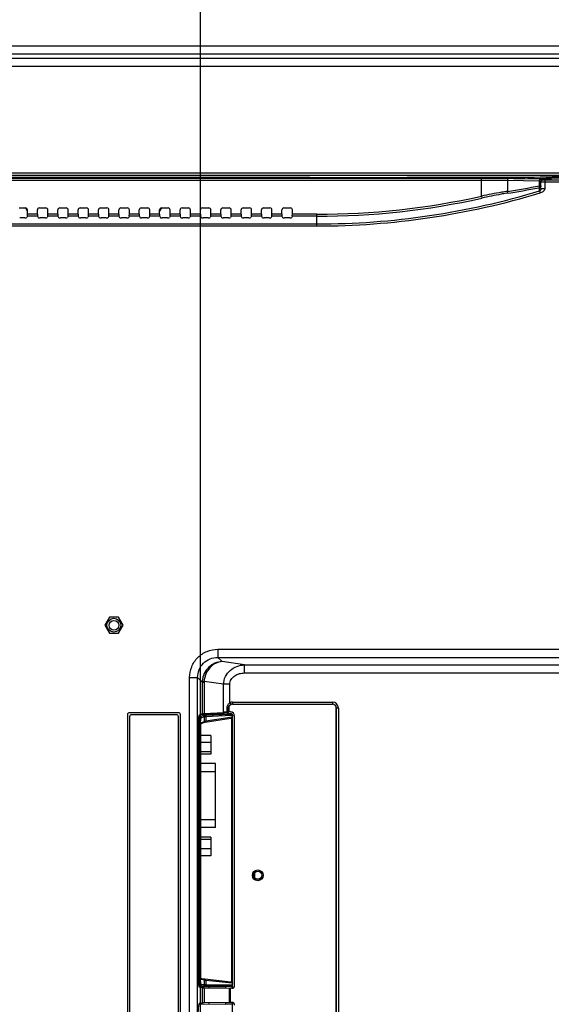
# Model space of a CAD drawing. Units: millimetres. Extents: x 0 to 5000, y 0 to 2000.
# Drawn here: x 4156 to 4287, y 930 to 1172 of the extents above; entities that cross this region are included whole.
import ezdxf

# ---------------------------------------------------------------- set-up
doc = ezdxf.new("R2010")
doc.units = ezdxf.units.MM
doc.header["$LTSCALE"] = 275
doc.layers.get('0').update_dxf_attribs({"linetype": 'CONTINUOUS'})
for name, color, linetype in [('00_COMPONENTS_11', 7, 'CONTINUOUS'), ('3_ALL_AXES', 7, 'CONTINUOUS'), ('7_ALL_FEATURES', 7, 'CONTINUOUS'), ('DEF_DRAFT_DIM', 7, 'CONTINUOUS'), ('DEF_DRAFT_ENTITY', 7, 'CONTINUOUS')]:
    doc.layers.add(name, color=color, linetype=linetype)
doc.styles.get("Standard").update_dxf_attribs({"font": 'txt', "width": 0.8})
doc.dimstyles.new('DIMSTYLE_1', dxfattribs={"dimtxt": 7, "dimasz": 3, "dimexe": 0.8, "dimexo": 0.2, "dimgap": 1.75, "dimtad": 1, "dimdsep": 46, "dimtxsty": 'Standard', "dimblk": 'OPEN', "dimblk1": 'OPEN', "dimblk2": 'OPEN', "dimcen": 0.09, "dimadec": 0, "dimazin": 0, "dimtp": 0.1, "dimtm": 0.1, "dimtfac": 1, "dimtdec": 65535, "dimtofl": 0, "dimtmove": 0, "dimatfit": 3, "dimldrblk": 'OPEN', "dimfxl": 1, "dimtolj": 1, "dimarcsym": 0})

# ---------------------------------------------------------------- blocks, each defined once
blk = doc.blocks.new('_OPEN')
at = {"color": 0, "linetype": 'ByBlock'}
for p, q in [((0, 0), (-1, 0.117)), ((-1, -0.117), (0, 0)), ((-1, 0), (0, 0))]:
    blk.add_line(p, q, dxfattribs=at)
blk = doc.blocks.new('*D19')
at = {"layer": 'DEF_DRAFT_DIM', "color": 2, "linetype": 'Continuous'}
for p, q in [((4200.74, 867.28), (4200.74, 1408.37)), ((4200.74, 1407.57), (4376.82, 1407.57)), ((4552.9, 1407.57), (4376.82, 1407.57)), ((4552.9, 1357.99), (4552.9, 1408.37))]:
    blk.add_line(p, q, dxfattribs=at)
at = {"layer": 'DEF_DRAFT_DIM', "color": 2, "linetype": 'Continuous', "xscale": 3, "yscale": 3, "zscale": 3, "rotation": 180}
blk.add_blockref('_OPEN', (4200.74, 1407.57), dxfattribs=at)
at = {"layer": 'DEF_DRAFT_DIM', "color": 2, "linetype": 'Continuous', "xscale": 3, "yscale": 3, "zscale": 3}
blk.add_blockref('_OPEN', (4552.9, 1407.57), dxfattribs=at)
blk = doc.blocks.new('*D21')
at = {"layer": 'DEF_DRAFT_DIM', "color": 2, "linetype": 'Continuous'}
for p, q in [((3974.46, 1011.96), (3974.46, 1445.31)), ((4552.9, 1357.99), (4552.9, 1445.31)), ((3974.46, 1444.51), (4263.68, 1444.51)), ((4552.9, 1444.51), (4263.68, 1444.51))]:
    blk.add_line(p, q, dxfattribs=at)
at = {"layer": 'DEF_DRAFT_DIM', "color": 2, "linetype": 'Continuous', "xscale": 3, "yscale": 3, "zscale": 3, "rotation": 180}
blk.add_blockref('_OPEN', (3974.46, 1444.51), dxfattribs=at)
at = {"layer": 'DEF_DRAFT_DIM', "color": 2, "linetype": 'Continuous', "xscale": 3, "yscale": 3, "zscale": 3}
blk.add_blockref('_OPEN', (4552.9, 1444.51), dxfattribs=at)

msp = doc.modelspace()

# ---------------------------------------------------------------- linework, layer by layer
at = {"layer": '00_COMPONENTS_11', "color": 7, "linetype": 'Continuous'}
for start, end in [(7.01385, 8.06957), (351.93075, 352.98614)]:
    msp.add_arc((4187.96, 932.263), 15.02, start, end, dxfattribs=at)
at = {"layer": '3_ALL_AXES', "color": 7, "linetype": 'Continuous'}
for p, q in [((4178.335, 1025.011), (4177.21, 1023.063)), ((4180.585, 1025.011), (4178.335, 1025.011)), ((4181.71, 1023.063), (4180.585, 1025.011)), ((4177.21, 1023.063), (4178.335, 1021.114)), ((4180.585, 1021.114), (4181.71, 1023.063)), ((4178.335, 1021.114), (4180.585, 1021.114))]:
    msp.add_line(p, q, dxfattribs=at)
at = {"layer": '7_ALL_FEATURES', "color": 7, "linetype": 'Continuous'}
for p, q in [((4409.56, 1165.132), (3239.36, 1165.132)), ((4409.56, 1163.147), (3239.36, 1163.147)), ((3239.36, 1162.24), (4409.56, 1162.24)), ((3239.36, 1160.255), (4409.56, 1160.255)), ((4384.56, 1133.948), (3264.36, 1133.948)), ((4384.56, 1133.448), (3264.36, 1133.448)), ((4269.71, 1132.71), (4011.23, 1132.71)), ((4269.62, 1132.211), (4011.293, 1132.211)), ((4085.653, 1132.74), (4227.267, 1132.74)), ((4173.425, 1132.893), (4085.997, 1132.893)), ((4173.437, 1132.899), (4173.425, 1132.893)), ((4173.425, 1132.893), (4173.425, 1132.74)), ((4174.883, 1132.916), (4174.037, 1132.916)), ((4174.037, 1132.916), (4174.037, 1132.74)), ((4174.883, 1132.916), (4174.883, 1132.74)), ((4175.495, 1132.893), (4175.483, 1132.899)), ((4226.923, 1132.893), (4175.495, 1132.893)), ((4175.495, 1132.893), (4175.495, 1132.74)), ((4226.923, 1132.893), (4226.993, 1132.933)), ((4227.532, 1132.742), (4227.267, 1132.74)), ((4227.505, 1132.741), (4227.505, 1132.958)), ((4227.525, 1132.958), (4251.395, 1132.958)), ((4227.627, 1132.743), (4227.532, 1132.742)), ((4227.673, 1132.744), (4227.627, 1132.743)), ((4227.715, 1132.745), (4227.673, 1132.744)), ((4227.715, 1132.745), (4227.726, 1132.745)), ((4251.194, 1132.745), (4227.726, 1132.745)), ((4228.176, 1132.958), (4228.176, 1132.745)), ((4228.895, 1132.958), (4228.895, 1132.745)), ((4250.025, 1132.745), (4250.025, 1132.958)), ((4250.744, 1132.745), (4250.744, 1132.958)), ((4251.206, 1132.745), (4251.194, 1132.745)), ((4251.218, 1132.745), (4251.206, 1132.745)), ((4251.206, 1132.745), (4251.206, 1132.745)), ((4251.242, 1132.744), (4251.218, 1132.745)), ((4251.262, 1132.744), (4251.242, 1132.744)), ((4251.325, 1132.742), (4251.262, 1132.744)), ((4251.391, 1132.742), (4251.325, 1132.742)), ((4251.653, 1132.74), (4251.391, 1132.742)), ((4251.415, 1132.958), (4251.415, 1132.741)), ((4251.653, 1132.74), (4269.71, 1132.74)), ((4251.927, 1132.933), (4251.997, 1132.893)), ((4272.567, 1132.893), (4251.997, 1132.893)), ((4269.62, 1128.338), (4269.62, 1132.71)), ((4272.567, 1132.893), (4272.567, 1132.734)), ((4283.903, 1132.053), (4276.048, 1132.168)), ((4276.048, 1132.168), (4276.048, 1129.523)), ((4284.224, 1132.553), (4276.37, 1132.668)), ((4277.552, 1132.69), (4285.496, 1132.574)), ((4283.903, 1130.886), (4283.903, 1132.053)), ((4284.26, 1130.185), (4284.26, 1132.033)), ((4284.76, 1132.328), (4284.76, 1132.532)), ((4286.616, 1132.463), (4284.76, 1132.463)), ((4384.56, 1132.284), (4285.26, 1132.284)), ((4285.26, 1130.185), (4285.26, 1132.284)), ((4384.56, 1131.786), (4285.26, 1131.786)), ((4285.5, 1132.574), (4285.496, 1132.574)), ((4285.772, 1132.569), (4285.5, 1132.574)), ((4286.01, 1132.564), (4285.772, 1132.569)), ((4286.107, 1132.561), (4286.01, 1132.564)), ((4286.19, 1132.559), (4286.107, 1132.561)), ((4286.261, 1132.556), (4286.19, 1132.559)), ((4286.367, 1132.551), (4286.261, 1132.556)), ((4286.44, 1132.545), (4286.367, 1132.551)), ((4286.455, 1132.544), (4286.44, 1132.545)), ((4286.469, 1132.542), (4286.455, 1132.544)), ((4286.46, 1132.538), (4286.46, 1132.471)), ((4286.484, 1132.54), (4286.469, 1132.542)), ((4286.499, 1132.538), (4286.484, 1132.54)), ((4286.516, 1132.535), (4286.499, 1132.538)), ((4286.504, 1132.467), (4286.502, 1132.467)), ((4286.537, 1132.529), (4286.516, 1132.535)), ((4286.557, 1132.465), (4286.518, 1132.467)), ((4286.564, 1132.52), (4286.537, 1132.529)), ((4286.635, 1132.463), (4286.557, 1132.465)), ((4286.599, 1132.505), (4286.564, 1132.52)), ((4286.639, 1132.479), (4286.599, 1132.505)), ((4286.616, 1132.463), (4286.628, 1132.463)), ((4286.628, 1132.463), (4286.635, 1132.463)), ((4286.635, 1132.463), (4286.653, 1132.462)), ((4286.659, 1132.461), (4286.639, 1132.479)), ((4286.694, 1132.457), (4286.653, 1132.462)), ((4286.765, 1132.451), (4286.694, 1132.457)), ((4286.852, 1132.446), (4286.765, 1132.451)), ((4269.62, 1128.338), (4269.728, 1127.854)), ((4283.904, 1129.63), (4283.905, 1130.416)), ((4283.904, 1129.63), (4284.048, 1129.155)), ((4284.26, 1130.185), (4285.26, 1130.185)), ((4156.177, 1125.463), (4157.743, 1125.463)), ((4157.723, 1125.452), (4158.243, 1124.551)), ((4158.22, 1123.409), (4158.085, 1123.091)), ((4160.7, 1123.409), (4158.22, 1123.409)), ((4158.243, 1123.905), (4158.243, 1124.963)), ((4160.677, 1123.905), (4158.243, 1123.905)), ((4160.677, 1123.905), (4160.677, 1124.963)), ((4160.7, 1123.409), (4160.835, 1123.091)), ((4161.177, 1125.463), (4162.743, 1125.463)), ((4163.22, 1123.409), (4163.085, 1123.091)), ((4165.7, 1123.409), (4163.22, 1123.409)), ((4163.243, 1123.905), (4163.243, 1124.963)), ((4165.677, 1123.905), (4163.243, 1123.905)), ((4165.677, 1123.905), (4165.677, 1124.963)), ((4165.7, 1123.409), (4165.835, 1123.091)), ((4166.177, 1125.463), (4167.743, 1125.463)), ((4168.22, 1123.409), (4168.085, 1123.091)), ((4170.7, 1123.409), (4168.22, 1123.409)), ((4168.243, 1123.905), (4168.243, 1124.963)), ((4170.677, 1123.905), (4168.243, 1123.905)), ((4170.677, 1123.905), (4170.677, 1124.963)), ((4170.7, 1123.409), (4170.835, 1123.091)), ((4171.177, 1125.463), (4172.743, 1125.463)), ((4173.22, 1123.409), (4173.085, 1123.091)), ((4175.7, 1123.409), (4173.22, 1123.409)), ((4173.243, 1123.905), (4173.243, 1124.963)), ((4175.677, 1123.905), (4173.243, 1123.905)), ((4175.677, 1123.905), (4175.677, 1124.963)), ((4175.7, 1123.409), (4175.835, 1123.091)), ((4176.177, 1125.463), (4177.743, 1125.463)), ((4178.22, 1123.409), (4178.085, 1123.091)), ((4180.7, 1123.409), (4178.22, 1123.409)), ((4178.243, 1123.905), (4178.243, 1124.963)), ((4180.677, 1123.905), (4178.243, 1123.905)), ((4180.677, 1123.905), (4180.677, 1124.963)), ((4180.7, 1123.409), (4180.835, 1123.091)), ((4181.177, 1125.463), (4182.743, 1125.463)), ((4183.22, 1123.409), (4183.085, 1123.091)), ((4185.7, 1123.409), (4183.22, 1123.409)), ((4183.243, 1123.905), (4183.243, 1124.963)), ((4185.677, 1123.905), (4183.243, 1123.905)), ((4185.677, 1123.905), (4185.677, 1124.963)), ((4185.7, 1123.409), (4185.835, 1123.091)), ((4186.177, 1125.463), (4187.743, 1125.463)), ((4188.22, 1123.409), (4188.085, 1123.091)), ((4190.7, 1123.409), (4188.22, 1123.409)), ((4188.243, 1123.905), (4188.243, 1124.963)), ((4190.677, 1123.905), (4188.243, 1123.905)), ((4190.677, 1124.551), (4191.197, 1125.452)), ((4190.677, 1123.905), (4190.677, 1124.963)), ((4190.7, 1123.409), (4190.835, 1123.091)), ((4191.177, 1125.463), (4192.743, 1125.463)), ((4193.22, 1123.409), (4193.085, 1123.091)), ((4195.7, 1123.409), (4193.22, 1123.409)), ((4193.243, 1123.905), (4193.243, 1124.963)), ((4195.677, 1123.905), (4193.243, 1123.905)), ((4195.677, 1123.905), (4195.677, 1124.963)), ((4195.7, 1123.409), (4195.835, 1123.091)), ((4196.177, 1125.463), (4197.743, 1125.463)), ((4198.22, 1123.409), (4198.085, 1123.091)), ((4200.7, 1123.409), (4198.22, 1123.409)), ((4198.243, 1123.905), (4198.243, 1124.963)), ((4200.677, 1123.905), (4198.243, 1123.905)), ((4200.677, 1123.905), (4200.677, 1124.963)), ((4200.7, 1123.409), (4200.835, 1123.091)), ((4201.177, 1125.463), (4202.743, 1125.463)), ((4203.22, 1123.409), (4203.085, 1123.091)), ((4205.7, 1123.409), (4203.22, 1123.409)), ((4203.243, 1123.905), (4203.243, 1124.963)), ((4205.677, 1123.905), (4203.243, 1123.905)), ((4205.677, 1123.905), (4205.677, 1124.963)), ((4205.7, 1123.409), (4205.835, 1123.091)), ((4206.177, 1125.463), (4207.743, 1125.463)), ((4208.22, 1123.409), (4208.085, 1123.091)), ((4210.7, 1123.409), (4208.22, 1123.409)), ((4208.243, 1123.905), (4208.243, 1124.963)), ((4210.677, 1123.905), (4208.243, 1123.905)), ((4210.677, 1123.905), (4210.677, 1124.963)), ((4210.7, 1123.409), (4210.835, 1123.091)), ((4211.177, 1125.463), (4212.743, 1125.463)), ((4213.22, 1123.409), (4213.085, 1123.091)), ((4215.7, 1123.409), (4213.22, 1123.409)), ((4213.243, 1123.905), (4213.243, 1124.963)), ((4215.677, 1123.905), (4213.243, 1123.905)), ((4215.677, 1123.905), (4215.677, 1124.963)), ((4215.7, 1123.409), (4215.835, 1123.091)), ((4216.177, 1125.463), (4217.743, 1125.463)), ((4218.22, 1123.409), (4218.085, 1123.091)), ((4220.7, 1123.409), (4218.22, 1123.409)), ((4218.243, 1123.905), (4218.243, 1124.963)), ((4220.677, 1123.905), (4218.243, 1123.905)), ((4220.677, 1123.905), (4220.677, 1124.963)), ((4220.7, 1123.409), (4220.835, 1123.091)), ((4221.177, 1125.463), (4222.743, 1125.463)), ((4223.22, 1123.409), (4223.085, 1123.091)), ((4229.26, 1123.409), (4223.22, 1123.409)), ((4223.243, 1123.905), (4223.243, 1124.963)), ((4229.26, 1123.905), (4223.243, 1123.905)), ((4229.26, 1121.031), (4229.26, 1123.905)), ((3419.66, 1121.528), (4229.26, 1121.528)), ((3419.66, 1121.031), (4229.26, 1121.031)), ((4157.586, 1123.033), (4156.335, 1123.033)), ((4162.586, 1123.033), (4161.335, 1123.033)), ((4167.586, 1123.033), (4166.335, 1123.033)), ((4172.586, 1123.033), (4171.335, 1123.033)), ((4177.586, 1123.033), (4176.335, 1123.033)), ((4182.586, 1123.033), (4181.335, 1123.033)), ((4187.586, 1123.033), (4186.335, 1123.033)), ((4192.586, 1123.033), (4191.335, 1123.033)), ((4197.586, 1123.033), (4196.335, 1123.033)), ((4202.586, 1123.033), (4201.335, 1123.033)), ((4207.586, 1123.033), (4206.335, 1123.033)), ((4212.586, 1123.033), (4211.335, 1123.033)), ((4217.586, 1123.033), (4216.335, 1123.033)), ((4222.586, 1123.033), (4221.335, 1123.033)), ((4204.967, 1017.171), (4393.381, 1017.171)), ((4204.967, 1017.171), (4204.967, 1015.185)), ((4204.967, 1015.185), (4392.998, 1015.185)), ((4205.991, 1014.161), (4204.967, 1015.185)), ((4211.493, 1013.345), (4205.991, 1014.161)), ((4211.493, 1013.345), (4301.209, 1013.345)), ((4211.493, 1011.36), (4211.493, 1013.345)), ((4198.019, 1010.223), (4200.004, 1010.223)), ((4198.019, 715.181), (4198.019, 1010.223)), ((4201.136, 1009.091), (4200.004, 1010.223)), ((4200.004, 715.181), (4200.004, 1010.223)), ((4211.493, 1011.36), (4301.209, 1011.36)), ((4201.136, 1009.091), (4201.58, 1009.091)), ((4201.136, 1009.091), (4201.136, 1001.336)), ((4201.58, 1009.091), (4201.58, 1001.39)), ((4206.36, 1008.573), (4201.587, 1009.28)), ((4207.901, 1008.573), (4206.36, 1008.573)), ((4206.36, 1001.692), (4206.36, 1008.573)), ((4207.901, 1004.049), (4207.901, 1008.573)), ((4207.243, 1002.73), (4207.62, 1002.73)), ((4207.243, 1001.724), (4207.243, 1002.73)), ((4207.578, 1001.748), (4207.578, 1002.73)), ((4207.62, 1002.73), (4207.62, 1001.79)), ((4207.901, 1004.049), (4208.124, 1003.602)), ((4208.56, 1004.205), (4233.06, 1004.205)), ((4208.56, 1004.205), (4208.56, 1003.671)), ((4208.56, 1003.705), (4233.06, 1003.705)), ((4208.56, 1003.671), (4233.06, 1003.703)), ((4233.06, 1004.205), (4233.06, 1003.703)), ((4234.535, 1002.73), (4234.034, 1002.73)), ((4234.034, 848.805), (4234.034, 1002.73)), ((4234.035, 1002.73), (4234.035, 848.677)), ((4234.535, 1002.73), (4234.535, 847.183)), ((4182.789, 1001.118), (4182.789, 729.118)), ((4195.289, 1001.618), (4183.289, 1001.618)), ((4183.289, 1000.618), (4183.289, 729.618)), ((4194.789, 1001.118), (4183.789, 1001.118)), ((4195.289, 733.025), (4195.289, 1000.618)), ((4195.789, 732.825), (4195.789, 1001.118)), ((4200.604, 1000.653), (4200.25, 1000.659)), ((4201.136, 1001.336), (4200.377, 1001.012)), ((4200.604, 1000.653), (4201.315, 1000.944)), ((4200.792, 1001.189), (4206.494, 1001.45)), ((4200.897, 1000.353), (4201.608, 1000.644)), ((4201.58, 1001.39), (4206.36, 1001.692)), ((4201.608, 1000.644), (4201.608, 999.483)), ((4201.827, 1000.997), (4208.069, 1001.283)), ((4201.867, 999.294), (4208.188, 1000.247)), ((4202.053, 1000.698), (4208.294, 1000.983)), ((4202.053, 1000.698), (4202.053, 999.59)), ((4202.053, 999.59), (4208.491, 1000.561)), ((4206.494, 1001.45), (4206.494, 1001.7)), ((4207.246, 1001.456), (4207.246, 1001.724)), ((4207.246, 1001.456), (4208.069, 1001.442)), ((4207.62, 1001.79), (4207.578, 1001.748)), ((4208.081, 1001.79), (4207.62, 1001.79)), ((4208.069, 1001.442), (4208.069, 1001.283)), ((4208.286, 1000.271), (4208.286, 935.501)), ((4208.56, 1000.795), (4208.491, 1000.795)), ((4208.491, 1000.795), (4208.491, 1000.561)), ((4208.491, 1000.561), (4208.56, 1000.561)), ((4208.515, 1000.403), (4208.509, 1000.394)), ((4208.56, 934.017), (4208.56, 1000.942)), ((4209.079, 934.691), (4209.079, 1000.788)), ((4200.145, 999.015), (4200.145, 936.248)), ((4200.406, 998.659), (4200.145, 998.664)), ((4200.406, 998.659), (4200.699, 998.659)), ((4200.406, 936.602), (4200.406, 998.659)), ((4200.699, 936.602), (4200.699, 998.659)), ((4200.745, 999.039), (4201.608, 999.483)), ((4200.747, 999.005), (4200.745, 999.039)), ((4200.745, 937.449), (4200.745, 999.039)), ((4200.747, 998.856), (4201.447, 999.216)), ((4200.747, 937.449), (4200.747, 999.005)), ((4201.439, 999.212), (4201.445, 999.214)), ((4201.445, 999.214), (4201.469, 999.221)), ((4201.469, 999.221), (4201.506, 999.23)), ((4201.506, 999.23), (4201.555, 999.24)), ((4201.555, 999.24), (4201.615, 999.252)), ((4201.615, 999.252), (4201.687, 999.265)), ((4201.687, 999.265), (4201.771, 999.279)), ((4201.771, 999.279), (4201.867, 999.294)), ((4203.26, 996.052), (4200.747, 996.052)), ((4203.26, 996.052), (4203.26, 991.473)), ((4203.26, 994.285), (4200.747, 994.285)), ((4203.26, 991.995), (4200.747, 991.995)), ((4203.26, 991.473), (4200.747, 991.473)), ((4204.36, 989.109), (4200.747, 989.109)), ((4204.36, 973.417), (4204.36, 989.109)), ((4200.747, 987.209), (4204.36, 987.209)), ((4204.36, 975.316), (4200.747, 975.316)), ((4204.36, 973.416), (4200.747, 973.416)), ((4203.26, 971.052), (4200.747, 971.052)), ((4203.26, 970.53), (4200.747, 970.53)), ((4203.26, 971.052), (4203.26, 966.473)), ((4203.26, 968.241), (4200.747, 968.241)), ((4203.26, 966.473), (4200.747, 966.473)), ((4213.96, 962.277), (4213.96, 961.149)), ((4200.745, 937.449), (4200.747, 937.449)), ((4200.748, 937.309), (4200.747, 937.449)), ((4200.145, 936.597), (4200.406, 936.602)), ((4200.406, 936.602), (4200.699, 936.602)), ((4200.751, 937.16), (4200.748, 937.309)), ((4200.756, 937.016), (4200.751, 937.16)), ((4200.763, 936.882), (4200.756, 937.016)), ((4200.772, 936.758), (4200.763, 936.882)), ((4200.782, 936.646), (4200.772, 936.758)), ((4200.793, 936.547), (4200.782, 936.646)), ((4200.805, 936.464), (4200.793, 936.547)), ((4200.816, 936.396), (4200.805, 936.464)), ((4201.377, 936.27), (4200.816, 936.399)), ((4200.827, 936.346), (4200.816, 936.396)), ((4200.836, 936.316), (4200.827, 936.346)), ((4200.838, 936.308), (4200.836, 936.316)), ((4200.837, 936.311), (4200.838, 936.308)), ((4201.608, 935.978), (4200.9, 936.141)), ((4201.608, 934.818), (4200.904, 934.906)), ((4201.38, 936.27), (4201.379, 936.27)), ((4201.39, 936.268), (4201.38, 936.27)), ((4201.408, 936.265), (4201.39, 936.268)), ((4201.432, 936.261), (4201.408, 936.265)), ((4201.463, 936.257), (4201.432, 936.261)), ((4201.502, 936.252), (4201.463, 936.257)), ((4201.547, 936.246), (4201.502, 936.252)), ((4201.6, 936.24), (4201.547, 936.246)), ((4201.727, 936.225), (4201.6, 936.24)), ((4201.608, 935.978), (4201.608, 934.818)), ((4208.163, 935.526), (4201.727, 936.225)), ((4208.491, 935.214), (4202.053, 935.912)), ((4202.053, 935.912), (4202.053, 934.806)), ((4208.56, 935.214), (4208.491, 935.214)), ((4208.491, 935.214), (4208.491, 934.783)), ((4200.252, 934.6), (4200.612, 934.606)), ((4200.331, 934.331), (4206.96, 934.437)), ((4201.136, 934.142), (4200.386, 934.248)), ((4201.315, 934.518), (4200.612, 934.606)), ((4201.136, 934.142), (4201.136, 930.384)), ((4201.58, 934.124), (4207.811, 933.992)), ((4201.58, 934.124), (4201.58, 930.402)), ((4208.56, 934.482), (4201.827, 934.506)), ((4208.491, 934.783), (4202.053, 934.806)), ((4208.56, 934.441), (4206.96, 934.413)), ((4206.96, 934.01), (4206.96, 934.437)), ((4207.811, 930.533), (4207.811, 933.992)), ((4208.38, 933.991), (4208.049, 933.991)), ((4208.049, 930.535), (4208.049, 933.991)), ((4200.331, 930.194), (4206.96, 930.089)), ((4201.136, 930.384), (4200.386, 930.277)), ((4207.811, 930.533), (4201.58, 930.402)), ((4206.96, 930.089), (4206.96, 930.515)), ((4208.56, 930.084), (4206.96, 930.112)), ((4208.38, 930.535), (4208.049, 930.535)), ((4208.56, 874.017), (4208.56, 930.508))]:
    msp.add_line(p, q, dxfattribs=at)
for centre, radius in [((4179.46, 1023.063), 1.7), ((4179.46, 1023.063), 1.2), ((4214.753, 961.713), 1.321), ((4214.761, 961.713), 1.022)]:
    msp.add_circle(centre, radius, dxfattribs=at)
for centre, radius, start, end in [((4227.276, 1157.397), 24.657, 269.97781, 270.56762), ((4251.302, 1135.39), 2.646, 267.6536, 268.29588), ((4251.368, 1137.687), 4.945, 268.32291, 268.79707), ((4251.508, 1144.5), 11.759, 268.80999, 269.42747), ((4251.643, 1157.099), 24.359, 269.40769, 270.02509), ((4270.128, 726.485), 405.726, 89.16392, 90.07168), ((4269.799, 507.634), 625.106, 89.397208, 90.008127), ((4270.171, 687.088), 445.623, 89.20302, 90.05925), ((4248.48, 1311.734), 184.285, 278.60357, 281.08231), ((4272.177, 762.871), 369.858, 89.16729, 89.34962), ((4275.13, 1657.044), 524.437, 270.64116, 271.13307), ((4284.76, 1132.032), 0.5, 89.99564, 179.99564), ((4284.76, 1131.963), 0.5, 89.97855, 179.97779), ((4286.46, 1132.237), 0.301, 64.3039, 89.97632), ((4286.46, 1132.171), 0.3, 81.87108, 89.9887), ((4286.806, 1140.489), 8.028, 268.31581, 268.73294), ((4286.459, 1132.237), 0.301, 48.35485, 64.25034), ((4287.044, 1136.494), 4.055, 265.08185, 266.42402), ((4229.26, 1309.843), 188.315, 270, 286.86837), ((4229.26, 1309.843), 188.811, 270, 286.86841), ((4229.26, 1309.843), 185.938, 270, 282.53668), ((4248.158, 1311.739), 184.784, 278.619, 281.09756), ((4229.26, 1309.843), 186.434, 270, 282.53668), ((4205.622, 1009.065), 4.486, 175.65545, 179.66833), ((4204.111, 1009.092), 2.531, 175.72874, 180.01122), ((4208.56, 1002.73), 1.474, 90, 116.56595), ((4208.56, 1002.73), 0.975, 90, 116.56595), ((4233.06, 1002.73), 1.474, 0, 90), ((4233.06, 1002.73), 0.975, 0, 90), ((4183.289, 1001.118), 0.5, 90, 180), ((4183.789, 1000.618), 0.5, 90, 180), ((4194.789, 1000.618), 0.5, 0, 90), ((4195.289, 1001.118), 0.5, 0, 90), ((4208.113, 1000.538), 0.379, 352.93155, 3.56129), ((4208.295, 1000.795), 0.196, 0.03164, 5.57276), ((4208.259, 1000.561), 0.301, 328.1261, 359.96122), ((4214.278, 998.661), 13.579, 178.66607, 180.00551), ((4213.683, 998.673), 12.984, 178.52626, 178.66031), ((4214.446, 936.602), 13.748, 180.00016, 180.70745), ((4214.159, 936.598), 13.46, 180.7062, 181.23519), ((4213.735, 936.589), 13.036, 181.23612, 181.50069), ((4208.111, 935.231), 0.381, 357.42964, 8.15689)]:
    msp.add_arc(centre, radius, start, end, dxfattribs=at)
for centre, major_axis, ratio, start_param, end_param in [((4226.923, 1132.593), (0, 0.3), 0.0524078, 0.4703096, 1.0539747), ((4227.493, 1132.932), (0.502, 0.002), 0.0524939, 1.5057598, 3.0484257), ((4251.427, 1132.932), (0.502, -0.002), 0.0524939, 0.093167, 1.6358329), ((4251.997, 1132.593), (0, 0.3), 0.0524078, -1.0539747, -0.0296706), ((4157.743, 1124.963), (0.501, 0), 0.9986295, 0, 1.5707963), ((4158.217, 1123.905), (0, 0.5), 0.0524078, -3.0194196, -1.5707963), ((4161.177, 1124.963), (0.501, 0), 0.9986295, 1.5707963, 3.1415927), ((4160.703, 1123.905), (0, 0.5), 0.0524078, -4.712389, -3.2637657), ((4162.743, 1124.963), (0.501, 0), 0.9986295, 0, 1.5707963), ((4163.217, 1123.905), (0, 0.5), 0.0524078, -3.0194196, -1.5707963), ((4166.177, 1124.963), (0.501, 0), 0.9986295, 1.5707963, 3.1415927), ((4165.703, 1123.905), (0, 0.5), 0.0524078, -4.712389, -3.2637657), ((4167.743, 1124.963), (0.501, 0), 0.9986295, 0, 1.5707963), ((4168.217, 1123.905), (0, 0.5), 0.0524078, -3.0194196, -1.5707963), ((4171.177, 1124.963), (0.501, 0), 0.9986295, 1.5707963, 3.1415927), ((4170.703, 1123.905), (0, 0.5), 0.0524078, -4.712389, -3.2637657), ((4172.743, 1124.963), (0.501, 0), 0.9986295, 0, 1.5707963), ((4173.217, 1123.905), (0, 0.5), 0.0524078, -3.0194196, -1.5707963), ((4176.177, 1124.963), (0.501, 0), 0.9986295, 1.5707963, 3.1415927), ((4175.703, 1123.905), (0, 0.5), 0.0524078, -4.712389, -3.2637657), ((4177.743, 1124.963), (0.501, 0), 0.9986295, 0, 1.5707963), ((4178.217, 1123.905), (0, 0.5), 0.0524078, -3.0194196, -1.5707963), ((4181.177, 1124.963), (0.501, 0), 0.9986295, 1.5707963, 3.1415927), ((4180.703, 1123.905), (0, 0.5), 0.0524078, -4.712389, -3.2637657), ((4182.743, 1124.963), (0.501, 0), 0.9986295, 0, 1.5707963), ((4183.217, 1123.905), (0, 0.5), 0.0524078, -3.0194196, -1.5707963), ((4186.177, 1124.963), (0.501, 0), 0.9986295, 1.5707963, 3.1415927), ((4185.703, 1123.905), (0, 0.5), 0.0524078, -4.712389, -3.2637657), ((4187.743, 1124.963), (0.501, 0), 0.9986295, 0, 1.5707963), ((4188.217, 1123.905), (0, 0.5), 0.0524078, -3.0194196, -1.5707963), ((4191.177, 1124.963), (0.501, 0), 0.9986295, 1.5707963, 3.1415927), ((4190.703, 1123.905), (0, 0.5), 0.0524078, -4.712389, -3.2637657), ((4192.743, 1124.963), (0.501, 0), 0.9986295, 0, 1.5707963), ((4193.217, 1123.905), (0, 0.5), 0.0524078, -3.0194196, -1.5707963), ((4196.177, 1124.963), (0.501, 0), 0.9986295, 1.5707963, 3.1415927), ((4195.703, 1123.905), (0, 0.5), 0.0524078, -4.712389, -3.2637657), ((4197.743, 1124.963), (0.501, 0), 0.9986295, 0, 1.5707963), ((4198.217, 1123.905), (0, 0.5), 0.0524078, -3.0194196, -1.5707963), ((4201.177, 1124.963), (0.501, 0), 0.9986295, 1.5707963, 3.1415927), ((4200.703, 1123.905), (0, 0.5), 0.0524078, -4.712389, -3.2637657), ((4202.743, 1124.963), (0.501, 0), 0.9986295, 0, 1.5707963), ((4203.217, 1123.905), (0, 0.5), 0.0524078, -3.0194196, -1.5707963), ((4206.177, 1124.963), (0.501, 0), 0.9986295, 1.5707963, 3.1415927), ((4205.703, 1123.905), (0, 0.5), 0.0524078, -4.712389, -3.2637657), ((4207.743, 1124.963), (0.501, 0), 0.9986295, 0, 1.5707963), ((4208.217, 1123.905), (0, 0.5), 0.0524078, -3.0194196, -1.5707963), ((4211.177, 1124.963), (0.501, 0), 0.9986295, 1.5707963, 3.1415927), ((4210.703, 1123.905), (0, 0.5), 0.0524078, -4.712389, -3.2637657), ((4212.743, 1124.963), (0.501, 0), 0.9986295, 0, 1.5707963), ((4213.217, 1123.905), (0, 0.5), 0.0524078, -3.0194196, -1.5707963), ((4216.177, 1124.963), (0.501, 0), 0.9986295, 1.5707963, 3.1415927), ((4215.703, 1123.905), (0, 0.5), 0.0524078, -4.712389, -3.2637657), ((4217.743, 1124.963), (0.501, 0), 0.9986295, 0, 1.5707963), ((4218.217, 1123.905), (0, 0.5), 0.0524078, -3.0194196, -1.5707963), ((4221.177, 1124.963), (0.501, 0), 0.9986295, 1.5707963, 3.1415927), ((4220.703, 1123.905), (0, 0.5), 0.0524078, -4.712389, -3.2637657), ((4222.743, 1124.963), (0.501, 0), 0.9986295, 0, 1.5707963), ((4223.217, 1123.905), (0, 0.5), 0.0524078, -3.0194196, -1.5707963), ((4157.586, 1123.094), (0.5, 0), 0.1227846, -1.5707963, -0.0523599), ((4161.335, 1123.094), (0.5, 0), 0.1227846, -3.0892328, -1.5707963), ((4162.586, 1123.094), (0.5, 0), 0.1227846, -1.5707963, -0.0523599), ((4166.335, 1123.094), (0.5, 0), 0.1227846, -3.0892328, -1.5707963), ((4167.586, 1123.094), (0.5, 0), 0.1227846, -1.5707963, -0.0523599), ((4171.335, 1123.094), (0.5, 0), 0.1227846, -3.0892328, -1.5707963), ((4172.586, 1123.094), (0.5, 0), 0.1227846, -1.5707963, -0.0523599), ((4176.335, 1123.094), (0.5, 0), 0.1227846, -3.0892328, -1.5707963), ((4177.586, 1123.094), (0.5, 0), 0.1227846, -1.5707963, -0.0523599), ((4181.335, 1123.094), (0.5, 0), 0.1227846, -3.0892328, -1.5707963), ((4182.586, 1123.094), (0.5, 0), 0.1227846, -1.5707963, -0.0523599), ((4186.335, 1123.094), (0.5, 0), 0.1227846, -3.0892328, -1.5707963), ((4187.586, 1123.094), (0.5, 0), 0.1227846, -1.5707963, -0.0523599), ((4191.335, 1123.094), (0.5, 0), 0.1227846, -3.0892328, -1.5707963), ((4192.586, 1123.094), (0.5, 0), 0.1227846, -1.5707963, -0.0523599), ((4196.335, 1123.094), (0.5, 0), 0.1227846, -3.0892328, -1.5707963), ((4197.586, 1123.094), (0.5, 0), 0.1227846, -1.5707963, -0.0523599), ((4201.335, 1123.094), (0.5, 0), 0.1227846, -3.0892328, -1.5707963), ((4202.586, 1123.094), (0.5, 0), 0.1227846, -1.5707963, -0.0523599), ((4206.335, 1123.094), (0.5, 0), 0.1227846, -3.0892328, -1.5707963), ((4207.586, 1123.094), (0.5, 0), 0.1227846, -1.5707963, -0.0523599), ((4211.335, 1123.094), (0.5, 0), 0.1227846, -3.0892328, -1.5707963), ((4212.586, 1123.094), (0.5, 0), 0.1227846, -1.5707963, -0.0523599), ((4216.335, 1123.094), (0.5, 0), 0.1227846, -3.0892328, -1.5707963), ((4217.586, 1123.094), (0.5, 0), 0.1227846, -1.5707963, -0.0523599), ((4221.335, 1123.094), (0.5, 0), 0.1227846, -3.0892328, -1.5707963), ((4222.586, 1123.094), (0.5, 0), 0.1227846, -1.5707963, -0.0523599), ((4208.561, 1002.73), (0.941, 0), 0.9999992, 1.5720771, 3.1415927), ((4233.061, 1002.73), (0.973, 0), 0.9999992, 0, 1.5720771), ((4200.39, 999.015), (0, 2), 0.1227846, 0.0523599, 1.5707963), ((4203.121, 1001.323), (2, 0), 0.0524078, 2.4499856, 3.0194196), ((4207.901, 1001.625), (2, 0), 0.0524078, 1.9059747, 2.4499856), ((4207.263, 1001.403), (1, -0.018), 0.0523917, 1.5891679, 2.4503221), ((4207.078, 1001.749), (0.5, 0), 0.0524078, -1.2356179, -0.0523599), ((4208.06, 1000.941), (0.145, 0.479), 0.9983532, -1.2765958, 0.2767473), ((4208.08, 1000.788), (-0.109, 0.995), 0.9983161, -1.6802311, -0.1103482), ((4208.14, 1000.543), (0.418, 0.058), 0.7106274, -1.5538605, -1.3132604), ((4200.39, 936.248), (0, 2), 0.1227846, -4.712389, -3.1590459), ((4208.14, 935.227), (0.419, -0.042), 0.7122531, 1.2860348, 1.585673), ((4203.121, 934.146), (2, 0), 0.0174551, -3.0194196, -2.4499856), ((4208.042, 933.996), (0.3, 0), 0.0174551, -2.4499856, -1.5463617), ((4208.38, 934.691), (0.097, 0.693), 0.9995566, -3.0021015, -1.4316097), ((4200.39, 928.277), (0, 2), 0.1227846, 0.0174533, 1.5707963), ((4203.121, 930.379), (2, 0), 0.0174551, 2.4499856, 3.0194196), ((4208.042, 930.53), (0.3, 0), 0.0174551, 1.5463617, 2.4499856), ((4208.38, 929.835), (-0.097, 0.693), 0.9995566, -1.7099829, -0.1394912)]:
    msp.add_ellipse(centre, major_axis=major_axis, ratio=ratio, start_param=start_param, end_param=end_param, dxfattribs=at)
msp.add_ellipse((4214.76, 961.713), major_axis=(0.982, 0), ratio=0.9999999, dxfattribs=at)
for points, knots in [([(4292.382, 1133.238), (4291.184, 1133.174), (4288.408, 1133.074), (4281.803, 1132.929), (4276.396, 1132.893), (4272.567, 1132.893)], [0, 0, 0, 0, 0.1815888, 0.4203646, 1, 1, 1, 1]), ([(4174.037, 1132.916), (4173.963, 1132.916), (4173.825, 1132.914), (4173.642, 1132.915), (4173.52, 1132.902), (4173.453, 1132.908), (4173.437, 1132.899)], [0, 0, 0, 0, 0.3707987, 0.6888092, 0.9088467, 1, 1, 1, 1]), ([(4175.483, 1132.899), (4175.467, 1132.908), (4175.4, 1132.902), (4175.278, 1132.915), (4175.095, 1132.914), (4174.958, 1132.916), (4174.883, 1132.916)], [0, 0, 0, 0, 0.0911479, 0.3111806, 0.6291884, 1, 1, 1, 1]), ([(4227.521, 1132.741), (4227.542, 1132.742), (4227.611, 1132.742), (4227.68, 1132.744), (4227.727, 1132.745)], [0, 0, 0, 0, 0.3163108, 1, 1, 1, 1]), ([(4276.048, 1132.168), (4276.049, 1132.289), (4276.088, 1132.505), (4276.28, 1132.666), (4276.37, 1132.668)], [0, 0, 0, 0, 0.5737704, 1, 1, 1, 1]), ([(4283.903, 1130.886), (4283.909, 1130.834), (4283.914, 1130.664), (4283.836, 1130.463), (4283.726, 1130.411)], [0, 0, 0, 0, 0.3000976, 1, 1, 1, 1]), ([(4283.903, 1132.053), (4283.904, 1132.174), (4283.942, 1132.39), (4284.134, 1132.551), (4284.224, 1132.553)], [0, 0, 0, 0, 0.5737704, 1, 1, 1, 1]), ([(4284.167, 1132.044), (4284.149, 1132.045), (4284.062, 1132.049), (4283.974, 1132.051), (4283.903, 1132.053)], [0, 0, 0, 0, 0.1950792, 1, 1, 1, 1]), ([(4284.26, 1130.891), (4284.26, 1130.9), (4284.213, 1130.903), (4284.157, 1130.905), (4284.038, 1130.898), (4283.953, 1130.891), (4283.903, 1130.886)], [0, 0, 0, 0, 0.0717227, 0.266361, 0.5806084, 1, 1, 1, 1]), ([(4284.26, 1130.891), (4284.26, 1130.787), (4284.19, 1130.573), (4284.005, 1130.446), (4283.905, 1130.416)], [0, 0, 0, 0, 0.4988321, 1, 1, 1, 1]), ([(4284.26, 1132.033), (4284.26, 1132.041), (4284.21, 1132.034), (4284.19, 1132.042), (4284.167, 1132.044)], [0, 0, 0, 0, 0.2577251, 1, 1, 1, 1]), ([(4284.76, 1132.532), (4284.76, 1132.536), (4284.742, 1132.535), (4284.721, 1132.54), (4284.674, 1132.541), (4284.584, 1132.546), (4284.431, 1132.549), (4284.3, 1132.551), (4284.224, 1132.553)], [0, 0, 0, 0, 0.0174421, 0.0673573, 0.1495899, 0.2632334, 0.5790696, 1, 1, 1, 1]), ([(4284.26, 1131.83), (4284.26, 1131.957), (4284.367, 1132.222), (4284.633, 1132.328), (4284.76, 1132.328)], [0, 0, 0, 0, 0.499326, 1, 1, 1, 1]), ([(4285.26, 1131.786), (4285.132, 1131.786), (4284.897, 1131.788), (4284.618, 1131.795), (4284.441, 1131.805), (4284.343, 1131.81), (4284.298, 1131.82), (4284.26, 1131.823), (4284.26, 1131.83)], [0, 0, 0, 0, 0.3816916, 0.7052794, 0.8293934, 0.9217739, 0.9790521, 1, 1, 1, 1]), ([(4285.26, 1132.284), (4285.196, 1132.284), (4285.081, 1132.287), (4284.916, 1132.292), (4284.834, 1132.309), (4284.76, 1132.314), (4284.76, 1132.328)], [0, 0, 0, 0, 0.3797547, 0.70172, 0.9178718, 1, 1, 1, 1]), ([(4285.496, 1132.574), (4285.631, 1132.572), (4285.867, 1132.567), (4286.144, 1132.561), (4286.305, 1132.553), (4286.39, 1132.551), (4286.427, 1132.542), (4286.46, 1132.544), (4286.46, 1132.538)], [0, 0, 0, 0, 0.4209216, 0.7367613, 0.8504058, 0.9326422, 0.9825589, 1, 1, 1, 1]), ([(4292.644, 1132.938), (4292.166, 1132.913), (4289.786, 1132.806), (4287.404, 1132.747), (4285.5, 1132.709)], [0, 0, 0, 0, 0.2007604, 1, 1, 1, 1]), ([(4286.46, 1132.471), (4286.46, 1132.462), (4286.519, 1132.476), (4286.543, 1132.465), (4286.57, 1132.464)], [0, 0, 0, 0, 0.2559035, 1, 1, 1, 1]), ([(4276.048, 1129.523), (4275.568, 1129.454), (4273.416, 1129.111), (4271.278, 1128.688), (4269.62, 1128.338)], [0, 0, 0, 0, 0.2226073, 1, 1, 1, 1]), ([(4275.851, 1129.042), (4275.393, 1128.973), (4273.342, 1128.629), (4271.306, 1128.205), (4269.728, 1127.854)], [0, 0, 0, 0, 0.2227694, 1, 1, 1, 1]), ([(4276.048, 1129.523), (4276.053, 1129.47), (4276.053, 1129.296), (4275.966, 1129.091), (4275.851, 1129.042)], [0, 0, 0, 0, 0.2998425, 1, 1, 1, 1]), ([(4283.905, 1130.416), (4283.905, 1130.432), (4283.809, 1130.426), (4283.769, 1130.419), (4283.726, 1130.411)], [0, 0, 0, 0, 0.2680151, 1, 1, 1, 1]), ([(4284.26, 1130.185), (4284.26, 1130.081), (4284.19, 1129.867), (4284.004, 1129.74), (4283.904, 1129.71)], [0, 0, 0, 0, 0.4988317, 1, 1, 1, 1]), ([(4284.26, 1130.185), (4284.26, 1130.077), (4284.205, 1129.845), (4284.021, 1129.666), (4283.904, 1129.63)], [0, 0, 0, 0, 0.4689072, 1, 1, 1, 1]), ([(4284.048, 1129.155), (4284.318, 1129.237), (4284.841, 1129.401), (4285.26, 1129.912), (4285.26, 1130.185)], [0, 0, 0, 0, 0.5079549, 1, 1, 1, 1]), ([(4198.019, 1010.223), (4198.019, 1011.127), (4198.376, 1012.956), (4199.919, 1015.27), (4202.234, 1016.814), (4204.063, 1017.171), (4204.967, 1017.171)], [0, 0, 0, 0, 0.2500177, 0.4999974, 0.7499774, 1, 1, 1, 1]), ([(4200.004, 1010.223), (4200, 1010.87), (4200.247, 1012.18), (4201.348, 1013.842), (4203.009, 1014.943), (4204.32, 1015.189), (4204.967, 1015.185)], [0, 0, 0, 0, 0.2499593, 0.4999974, 0.7500359, 1, 1, 1, 1]), ([(4205.991, 1014.161), (4205.39, 1014.139), (4204.173, 1013.858), (4202.621, 1012.806), (4201.522, 1011.26), (4201.196, 1010.026), (4201.148, 1009.405)], [0, 0, 0, 0, 0.2447627, 0.4940587, 0.7467814, 1, 1, 1, 1]), ([(4205.991, 1014.161), (4205.439, 1014.123), (4204.311, 1013.798), (4202.906, 1012.695), (4201.922, 1011.128), (4201.63, 1009.902), (4201.587, 1009.28)], [0, 0, 0, 0, 0.2336379, 0.4795952, 0.7372294, 1, 1, 1, 1]), ([(4206.36, 1008.573), (4206.376, 1009.219), (4206.69, 1010.519), (4207.899, 1012.086), (4209.583, 1013.082), (4210.859, 1013.327), (4211.493, 1013.345)], [0, 0, 0, 0, 0.2524552, 0.5036128, 0.7526483, 1, 1, 1, 1]), ([(4207.901, 1008.573), (4207.901, 1008.988), (4208.144, 1009.836), (4209.062, 1010.744), (4210.231, 1011.255), (4211.074, 1011.36), (4211.493, 1011.36)], [0, 0, 0, 0, 0.2487346, 0.4984716, 0.7490557, 1, 1, 1, 1]), ([(4201.148, 1009.405), (4201.19, 1009.372), (4201.343, 1009.332), (4201.489, 1009.298), (4201.587, 1009.28)], [0, 0, 0, 0, 0.3463826, 1, 1, 1, 1]), ([(4207.243, 1002.73), (4207.243, 1002.984), (4207.347, 1003.497), (4207.686, 1003.915), (4207.901, 1004.049)], [0, 0, 0, 0, 0.5016032, 1, 1, 1, 1]), ([(4207.578, 1002.73), (4207.578, 1002.909), (4207.682, 1003.273), (4207.964, 1003.523), (4208.124, 1003.602)], [0, 0, 0, 0, 0.5001643, 1, 1, 1, 1]), ([(4200.406, 998.659), (4200.407, 998.907), (4200.416, 999.366), (4200.45, 999.91), (4200.491, 1000.266), (4200.523, 1000.456), (4200.555, 1000.576), (4200.584, 1000.643), (4200.604, 1000.653)], [0, 0, 0, 0, 0.3682444, 0.6838039, 0.8075644, 0.9028418, 0.9669479, 1, 1, 1, 1]), ([(4200.604, 1000.653), (4200.679, 1000.651), (4200.834, 1000.585), (4200.896, 1000.429), (4200.897, 1000.353)], [0, 0, 0, 0, 0.4989374, 1, 1, 1, 1]), ([(4200.703, 999.007), (4200.708, 999.18), (4200.722, 999.492), (4200.759, 999.914), (4200.814, 1000.172), (4200.855, 1000.336), (4200.897, 1000.353)], [0, 0, 0, 0, 0.3785773, 0.6895844, 0.9018097, 1, 1, 1, 1]), ([(4201.315, 1000.944), (4201.369, 1000.966), (4201.544, 1000.977), (4201.713, 1000.992), (4201.827, 1000.997)], [0, 0, 0, 0, 0.3363989, 1, 1, 1, 1]), ([(4201.315, 1000.944), (4201.39, 1000.942), (4201.545, 1000.876), (4201.607, 1000.72), (4201.608, 1000.644)], [0, 0, 0, 0, 0.4989374, 1, 1, 1, 1]), ([(4201.608, 1000.644), (4201.653, 1000.666), (4201.807, 1000.678), (4201.954, 1000.692), (4202.053, 1000.698)], [0, 0, 0, 0, 0.3372751, 1, 1, 1, 1]), ([(4201.827, 1000.997), (4201.888, 1000.993), (4202.015, 1000.908), (4202.052, 1000.77), (4202.053, 1000.698)], [0, 0, 0, 0, 0.456704, 1, 1, 1, 1]), ([(4208.069, 1001.283), (4208.19, 1001.284), (4208.452, 1001.187), (4208.56, 1000.924), (4208.56, 1000.795)], [0, 0, 0, 0, 0.4842302, 1, 1, 1, 1]), ([(4208.069, 1001.283), (4208.13, 1001.279), (4208.257, 1001.194), (4208.293, 1001.056), (4208.294, 1000.983)], [0, 0, 0, 0, 0.456704, 1, 1, 1, 1]), ([(4208.294, 1000.983), (4208.335, 1000.985), (4208.433, 1000.96), (4208.485, 1000.866), (4208.49, 1000.814)], [0, 0, 0, 0, 0.4399347, 1, 1, 1, 1]), ([(4201.608, 999.483), (4201.653, 999.51), (4201.806, 999.541), (4201.954, 999.573), (4202.053, 999.59)], [0, 0, 0, 0, 0.3408088, 1, 1, 1, 1]), ([(4202.053, 999.59), (4202.057, 999.522), (4202.036, 999.39), (4201.923, 999.302), (4201.867, 999.294)], [0, 0, 0, 0, 0.5442107, 1, 1, 1, 1]), ([(4200.792, 936.524), (4200.784, 936.59), (4200.754, 936.897), (4200.745, 937.206), (4200.745, 937.449)], [0, 0, 0, 0, 0.2151489, 1, 1, 1, 1]), ([(4200.612, 934.606), (4200.592, 934.609), (4200.558, 934.673), (4200.528, 934.784), (4200.494, 934.972), (4200.452, 935.329), (4200.417, 935.881), (4200.407, 936.349), (4200.406, 936.602)], [0, 0, 0, 0, 0.0288801, 0.0893517, 0.1825639, 0.3058953, 0.624822, 1, 1, 1, 1]), ([(4200.612, 934.606), (4200.687, 934.607), (4200.842, 934.673), (4200.904, 934.83), (4200.904, 934.906)], [0, 0, 0, 0, 0.4987188, 1, 1, 1, 1]), ([(4200.904, 934.906), (4200.863, 934.911), (4200.814, 935.081), (4200.763, 935.325), (4200.723, 935.756), (4200.708, 936.071), (4200.703, 936.248)], [0, 0, 0, 0, 0.0899684, 0.299188, 0.6134734, 1, 1, 1, 1]), ([(4200.9, 936.141), (4200.894, 936.142), (4200.859, 936.169), (4200.851, 936.213), (4200.841, 936.247)], [0, 0, 0, 0, 0.1424958, 1, 1, 1, 1]), ([(4201.608, 935.978), (4201.608, 936.044), (4201.563, 936.18), (4201.441, 936.256), (4201.377, 936.27)], [0, 0, 0, 0, 0.5011154, 1, 1, 1, 1]), ([(4202.053, 935.912), (4201.998, 935.919), (4201.849, 935.94), (4201.699, 935.954), (4201.608, 935.978)], [0, 0, 0, 0, 0.3705685, 1, 1, 1, 1]), ([(4202.053, 935.912), (4202.056, 935.982), (4202.031, 936.117), (4201.913, 936.204), (4201.855, 936.211)], [0, 0, 0, 0, 0.5445302, 1, 1, 1, 1]), ([(4201.315, 934.518), (4201.39, 934.52), (4201.546, 934.586), (4201.608, 934.743), (4201.608, 934.818)], [0, 0, 0, 0, 0.4987188, 1, 1, 1, 1]), ([(4201.827, 934.506), (4201.764, 934.507), (4201.593, 934.51), (4201.422, 934.505), (4201.315, 934.518)], [0, 0, 0, 0, 0.3717906, 1, 1, 1, 1]), ([(4202.053, 934.806), (4201.998, 934.807), (4201.85, 934.809), (4201.7, 934.805), (4201.608, 934.818)], [0, 0, 0, 0, 0.3717571, 1, 1, 1, 1]), ([(4201.827, 934.506), (4201.889, 934.508), (4202.019, 934.593), (4202.053, 934.733), (4202.053, 934.806)], [0, 0, 0, 0, 0.4552619, 1, 1, 1, 1]), ([(4208.56, 934.591), (4208.56, 934.606), (4208.551, 934.675), (4208.52, 934.738), (4208.491, 934.783)], [0, 0, 0, 0, 0.2203436, 1, 1, 1, 1])]:
    msp.add_open_spline(points, degree=3, knots=knots, dxfattribs=at)
for points in [[(4173.425, 1132.893), (4173.526, 1132.892), (4173.636, 1132.828), (4173.686, 1132.741)], [(4173.437, 1132.899), (4173.54, 1132.899), (4173.653, 1132.831), (4173.702, 1132.741)], [(4175.483, 1132.899), (4175.38, 1132.899), (4175.267, 1132.831), (4175.218, 1132.741)], [(4175.495, 1132.893), (4175.394, 1132.892), (4175.284, 1132.828), (4175.235, 1132.741)], [(4286.615, 1132.463), (4286.642, 1132.46), (4286.669, 1132.457), (4286.697, 1132.454)], [(4208.409, 1000.318), (4208.368, 1000.302), (4208.328, 1000.284), (4208.286, 1000.271)], [(4208.409, 1000.318), (4208.448, 1000.334), (4208.486, 1000.36), (4208.509, 1000.394)], [(4208.409, 1000.318), (4208.424, 1000.333), (4208.436, 1000.349), (4208.447, 1000.366)], [(4208.447, 1000.366), (4208.47, 1000.404), (4208.483, 1000.448), (4208.489, 1000.491)], [(4201.588, 999.374), (4201.563, 999.308), (4201.51, 999.249), (4201.448, 999.217)], [(4201.608, 999.483), (4201.608, 999.446), (4201.601, 999.409), (4201.588, 999.374)], [(4200.815, 936.366), (4200.805, 936.418), (4200.798, 936.471), (4200.792, 936.524)], [(4200.841, 936.247), (4200.83, 936.286), (4200.822, 936.326), (4200.815, 936.366)], [(4200.9, 936.141), (4200.9, 936.206), (4200.876, 936.275), (4200.836, 936.327)], [(4208.403, 935.459), (4208.364, 935.473), (4208.326, 935.489), (4208.286, 935.501)], [(4208.442, 935.411), (4208.431, 935.428), (4208.418, 935.445), (4208.403, 935.459)], [(4208.511, 935.377), (4208.487, 935.415), (4208.446, 935.443), (4208.403, 935.459)], [(4208.488, 935.285), (4208.481, 935.329), (4208.466, 935.373), (4208.442, 935.411)], [(4208.511, 935.377), (4208.542, 935.33), (4208.56, 935.271), (4208.56, 935.214)]]:
    msp.add_open_spline(points, degree=3, dxfattribs=at)
at = {"layer": 'DEF_DRAFT_ENTITY', "color": 7, "linetype": 'Continuous'}
for start, end in [(7.02027, 8.0737), (351.9253, 352.98374)]:
    msp.add_arc((4187.96, 932.263), 15.02, start, end, dxfattribs=at)

# ---------------------------------------------------------------- dimensions: what is measured, and where the dimension line sits
at = {"layer": 'DEF_DRAFT_DIM', "color": 2, "linetype": 'Continuous'}
for base, p2, text, picture, middle in [((3974.46, 1444.511), (3974.46, 1011.763), '578.45', '*D21', (4246.88, 1444.511)), ((4200.745, 1407.57), (4200.745, 867.077), '352.2', '*D19', (4362.822, 1407.57))]:
    dim = msp.add_linear_dim(base=base, p1=(4552.9, 1357.792), p2=p2, angle=180, text=text, dimstyle='DIMSTYLE_1', dxfattribs=at)
    dim.commit()
    dim.dimension.update_dxf_attribs({"geometry": picture, "text_midpoint": middle, "dimtype": 160})

doc.saveas('drawing.dxf')
